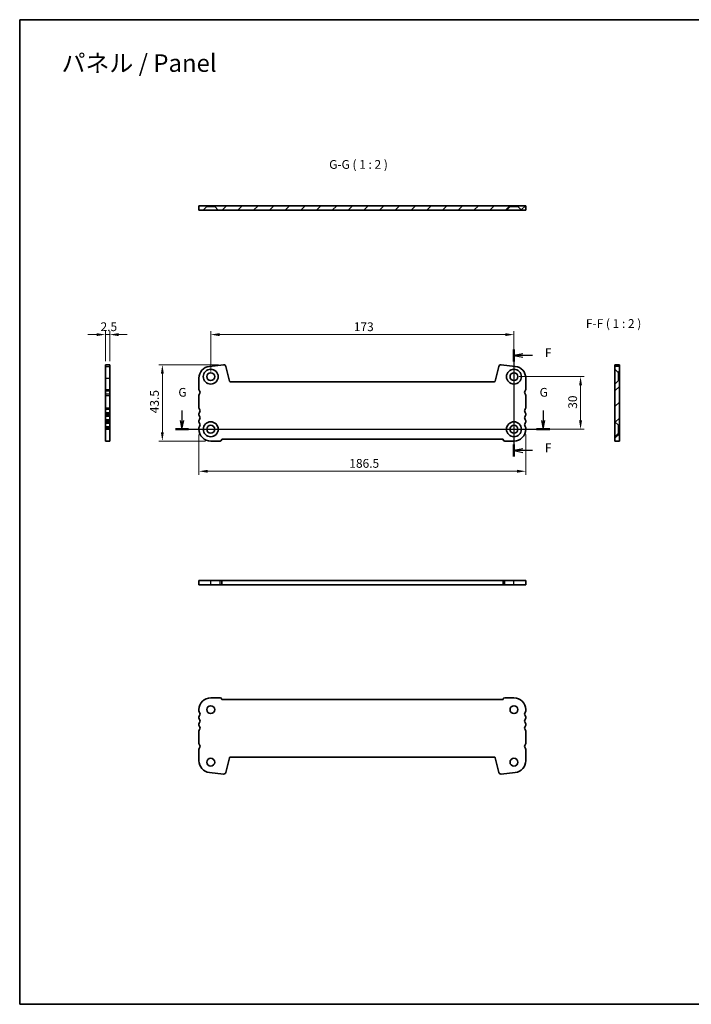
# Model space of a CAD drawing. Units: millimetres. Extents: x 0 to 5208, y 0 to 843.
# Drawn here: x 3619 to 4002, y 0 to 562 of the extents above; entities that cross this region are included whole.
import ezdxf

# ---------------------------------------------------------------- set-up
doc = ezdxf.new("R2010")
doc.units = ezdxf.units.MM
for name, color, linetype, lineweight in [('Border (ISO)', 7, 'Continuous', 35), ('Dimension (ISO)', 7, 'Continuous', 18), ('Hatch (ISO)', 1, 'Continuous', 18), ('Section Line (ISO)', 7, 'Continuous', 25), ('Symbol (ISO)', 7, 'Continuous', 18), ('Visible (ISO)', 7, 'Continuous', 35), ('Visible Narrow (ISO)', 7, 'Continuous', 25)]:
    doc.layers.add(name, color=color, linetype=linetype, lineweight=lineweight)
doc.styles.add('Note Text (TK)', font='txt')
doc.dimstyles.new('Default - Method 1b (TK)', dxfattribs={"dimscale": 2, "dimtxt": 2.5, "dimasz": 2.5, "dimexe": 1, "dimexo": 1.499999999999999, "dimgap": 1, "dimtad": 1, "dimtoh": 1, "dimrnd": 1e-08, "dimdsep": 46, "dimtxsty": 'Note Text (TK)', "dimcen": 0.09, "dimdle": 5, "dimclrd": 100, "dimclre": 100, "dimclrt": 7, "dimadec": 1, "dimazin": 1, "dimtfac": 1, "dimtmove": 0, "dimatfit": 3, "dimfxl": 1, "dimtolj": 1, "dimlwd": -1, "dimlwe": -1, "dimarcsym": 0})

# ---------------------------------------------------------------- blocks, each defined once
blk = doc.blocks.new('図面枠 tk図枠')
at = {"layer": 'Border (ISO)'}
for p, q in [((14.49999999999999, 289), (14.50000000000001, 8.000000000000007)), ((14.49999999999999, 289), (405.4999999999999, 289)), ((14.50000000000001, 8.000000000000007), (405.4999999999999, 8.000000000000007))]:
    blk.add_line(p, q, dxfattribs=at)
blk = doc.blocks.new('2dTransSection4')
at = {"layer": 'Section Line (ISO)', "linetype": 'Continuous'}
for p, q in [((160.7539567037911, 194.8556503606972), (160.7539567037911, 164.293616860601)), ((163.2539567037911, 193.6421475690226), (160.7539567037911, 193.1421475690225)), ((163.2539567037911, 193.1421475690225), (160.7539567037911, 193.1421475690225)), ((160.7539567037911, 193.1421475690225), (163.2539567037911, 192.6421475690225)), ((166.0394171205455, 193.1421475690225), (163.2539567037911, 193.1421475690225)), ((163.2539567037911, 166.5071196522756), (160.7539567037911, 166.0071196522756)), ((163.2539567037911, 166.0071196522756), (160.7539567037911, 166.0071196522756)), ((160.7539567037911, 166.0071196522756), (163.2539567037911, 165.5071196522756)), ((166.0394171205455, 166.0071196522756), (163.2539567037911, 166.0071196522756))]:
    blk.add_line(p, q, dxfattribs=at)
at = {"layer": 'Section Line (ISO)', "linetype": 'Continuous', "lineweight": 50}
for p, q in [((160.7539567037911, 194.8556503606972), (160.7539567037911, 191.4286447773478)), ((160.7539567037911, 167.7206224439503), (160.7539567037911, 164.293616860601))]:
    blk.add_line(p, q, dxfattribs=at)
at = {"layer": 'Section Line (ISO)', "char_height": 2.5, "attachment_point": 7, "style": 'Note Text (TK)'}
for insert in [(169.5739575229932, 191.9140773285548), (169.5739575229932, 164.7790494118078)]:
    blk.add_mtext('F', dxfattribs=dict(at, insert=insert))
blk = doc.blocks.new('2dTransSection5')
at = {"layer": 'Section Line (ISO)', "linetype": 'Continuous'}
for p, q in [((66.03789038542038, 177.4600132515894), (66.03789038542038, 174.6244160839576)), ((169.0849029010564, 177.4600132515894), (169.0849029010564, 174.6244160839576)), ((65.53789038542038, 174.6244160839576), (66.03789038542038, 172.1244160839576)), ((66.03789038542038, 174.6244160839576), (66.03789038542038, 172.1244160839576)), ((66.03789038542038, 172.1244160839576), (66.53789038542038, 174.6244160839576)), ((168.5849029010564, 174.6244160839576), (169.0849029010564, 172.1244160839576)), ((169.0849029010564, 174.6244160839576), (169.0849029010564, 172.1244160839576)), ((169.0849029010564, 172.1244160839576), (169.5849029010564, 174.6244160839576)), ((64.17547337109715, 172.1244160839576), (170.9473199153796, 172.1244160839576))]:
    blk.add_line(p, q, dxfattribs=at)
at = {"layer": 'Section Line (ISO)', "linetype": 'Continuous', "lineweight": 50}
for p, q in [((64.17547337109715, 172.1244160839576), (67.90030739974361, 172.1244160839576)), ((167.2224858867332, 172.1244160839576), (170.9473199153796, 172.1244160839576))]:
    blk.add_line(p, q, dxfattribs=at)
at = {"layer": 'Section Line (ISO)', "char_height": 2.5, "attachment_point": 7, "style": 'Note Text (TK)'}
for insert in [(65.02196115086468, 180.6244160839576), (168.0689736665007, 180.6244160839576)]:
    blk.add_mtext('G', dxfattribs=dict(at, insert=insert))
blk = doc.blocks.new('*D113')
at = {"layer": 'Defpoints', "color": 0}
for p in [(3721.249997564024, 328.2488305708284), (3907.749997564025, 328.2488305708286), (3907.749997564025, 304.2488345537951)]:
    blk.add_point(p, dxfattribs=at)
at = {"layer": 'Dimension (ISO)', "color": 100}
for p, q in [((3721.249997564024, 325.2488305708284), (3721.249997564024, 302.2488345537951)), ((3907.749997564025, 325.2488305708286), (3907.749997564025, 302.2488345537951)), ((3726.249997564024, 304.2488345537951), (3902.749997564024, 304.2488345537951))]:
    blk.add_line(p, q, dxfattribs=at)
for points in [[(3726.249997564024, 305.0821678871284), (3726.249997564024, 303.4155012204617), (3721.249997564024, 304.2488345537951)], [(3902.749997564024, 305.0821678871284), (3902.749997564024, 303.4155012204617), (3907.749997564025, 304.2488345537951)]]:
    blk.add_solid(points, dxfattribs=at)
at = {"layer": 'Dimension (ISO)', "color": 7, "insert": (3807.056816263953, 308.7488345537951), "char_height": 5, "attachment_point": 4, "style": 'Note Text (TK)'}
blk.add_mtext('\\A1;186.5', dxfattribs=at)
blk = doc.blocks.new('*D114')
at = {"layer": 'Defpoints', "color": 0}
for p in [(3700.381526761783, 364.998313641131), (3735.459483635821, 364.9983136411309), (3727.999997564024, 321.4988305708285)]:
    blk.add_point(p, dxfattribs=at)
at = {"layer": 'Dimension (ISO)', "color": 100}
for p, q in [((3732.459483635821, 364.9983136411309), (3698.381526761784, 364.998313641131)), ((3700.381526761783, 326.4988305708286), (3700.381526761783, 359.998313641131)), ((3724.999997564024, 321.4988305708285), (3698.381526761784, 321.4988305708286))]:
    blk.add_line(p, q, dxfattribs=at)
for points in [[(3699.54819342845, 359.998313641131), (3701.214860095117, 359.998313641131), (3700.381526761783, 364.998313641131)], [(3699.54819342845, 326.4988305708286), (3701.214860095117, 326.4988305708286), (3700.381526761783, 321.4988305708286)]]:
    blk.add_solid(points, dxfattribs=at)
at = {"layer": 'Dimension (ISO)', "color": 7, "insert": (3695.881526761784, 337.3678895771582), "char_height": 5, "attachment_point": 4, "rotation": 90, "style": 'Note Text (TK)'}
blk.add_mtext('\\A1;43.5', dxfattribs=at)
blk = doc.blocks.new('*D115')
at = {"layer": 'Defpoints', "color": 0}
for p in [(3727.999997564024, 382.248830570829), (3727.999997564024, 358.2488305708285), (3900.999997564024, 358.2488305708291)]:
    blk.add_point(p, dxfattribs=at)
at = {"layer": 'Dimension (ISO)', "color": 100}
for p, q in [((3727.999997564024, 361.2488305708284), (3727.999997564024, 384.248830570829)), ((3895.999997564024, 382.248830570829), (3732.999997564024, 382.248830570829)), ((3900.999997564024, 361.2488305708291), (3900.999997564024, 384.248830570829))]:
    blk.add_line(p, q, dxfattribs=at)
for points in [[(3732.999997564024, 383.0821639041623), (3732.999997564024, 381.4154972374957), (3727.999997564024, 382.248830570829)], [(3895.999997564024, 383.0821639041623), (3895.999997564024, 381.4154972374957), (3900.999997564024, 382.248830570829)]]:
    blk.add_solid(points, dxfattribs=at)
at = {"layer": 'Dimension (ISO)', "color": 7, "insert": (3809.61363392766, 386.748830570829), "char_height": 5, "attachment_point": 4, "style": 'Note Text (TK)'}
blk.add_mtext('\\A1;173', dxfattribs=at)
blk = doc.blocks.new('*D116')
at = {"layer": 'Defpoints', "color": 0}
for p in [(3900.999997564024, 358.2488305708291), (3900.999997564024, 328.2488305708291), (3938.999998211663, 328.2488305708291)]:
    blk.add_point(p, dxfattribs=at)
at = {"layer": 'Dimension (ISO)', "color": 100}
for p, q in [((3903.999997564024, 358.2488305708291), (3940.999998211662, 358.2488305708291)), ((3938.999998211663, 353.248830570829), (3938.999998211663, 333.2488305708291)), ((3903.999997564024, 328.2488305708291), (3940.999998211662, 328.2488305708291))]:
    blk.add_line(p, q, dxfattribs=at)
for points in [[(3938.166664878329, 353.248830570829), (3939.833331544996, 353.248830570829), (3938.999998211663, 358.2488305708291)], [(3938.166664878329, 333.2488305708291), (3939.833331544996, 333.2488305708291), (3938.999998211663, 328.2488305708291)]]:
    blk.add_solid(points, dxfattribs=at)
at = {"layer": 'Dimension (ISO)', "color": 7, "insert": (3934.499998211663, 339.9249669344655), "char_height": 5, "attachment_point": 4, "rotation": 90, "style": 'Note Text (TK)'}
blk.add_mtext('\\A1;30', dxfattribs=at)
blk = doc.blocks.new('*D112')
at = {"layer": 'Defpoints', "color": 0}
for p in [(3670.374996944186, 382.248834386223), (3667.874996944186, 364.1222438940883), (3670.374996944186, 364.1222438940883)]:
    blk.add_point(p, dxfattribs=at)
at = {"layer": 'Dimension (ISO)', "color": 100}
for p, q in [((3662.874996944186, 382.248834386223), (3657.874996944186, 382.248834386223)), ((3667.874996944186, 367.1222438940883), (3667.874996944186, 384.248834386223)), ((3667.874996944186, 382.248834386223), (3670.374996944186, 382.248834386223)), ((3670.374996944186, 367.1222438940883), (3670.374996944186, 384.248834386223)), ((3675.374996944186, 382.248834386223), (3680.374996944186, 382.248834386223))]:
    blk.add_line(p, q, dxfattribs=at)
for points in [[(3662.874996944186, 383.0821677195563), (3662.874996944186, 381.4155010528897), (3667.874996944186, 382.248834386223)], [(3675.374996944186, 383.0821677195563), (3675.374996944186, 381.4155010528897), (3670.374996944186, 382.248834386223)]]:
    blk.add_solid(points, dxfattribs=at)
at = {"layer": 'Dimension (ISO)', "color": 7, "insert": (3665.119315126004, 386.748834386223), "char_height": 5, "attachment_point": 4, "style": 'Note Text (TK)'}
blk.add_mtext('\\A1;2.5', dxfattribs=at)

msp = doc.modelspace()

# ---------------------------------------------------------------- hatches: boundary and pattern name
at = {"layer": 'Hatch (ISO)'}
h = msp.add_hatch(dxfattribs=at)
h.set_pattern_fill('ANSI31', color=256, scale=50.8, style=0)
h.set_pattern_definition([(45, (3579.492083832662, -15.99999961742968), (-4.490128060534576, 4.490128060534576), [])])
h.paths.add_polyline_path([(3896.749997564058, 453.3209500739717), (3898.749997564058, 455.3209500739717), (3898.749997564059, 455.8209500739717), (3730.249997564058, 455.8209500739719), (3730.249997564057, 455.3209500739718), (3732.249997564057, 453.3209500739719)])
h.paths.add_polyline_path([(3907.749997564059, 455.8209500739716), (3907.749997564059, 453.3209500739716), (3905.249997564058, 453.3209500739716), (3903.249997564057, 455.3209500739717), (3903.249997564059, 455.8209500739716)])
h.paths.add_polyline_path([(3721.249997564058, 455.8209500739719), (3721.249997564058, 453.3209500739719), (3723.749997564058, 453.3209500739719), (3725.749997564058, 455.3209500739718), (3725.749997564058, 455.8209500739719)])
h = msp.add_hatch(dxfattribs=at)
h.set_pattern_fill('ANSI31', color=256, scale=50.8, style=0)
h.set_pattern_definition([(45, (3583.541265247043, -15.99999961742968), (-4.490128060534576, 4.490128060534576), [])])
h.paths.add_polyline_path([(3958.624996944188, 332.498830570829), (3960.624996944188, 330.498830570829), (3961.124996944187, 330.498830570829), (3961.124996944187, 355.998830570829), (3960.624996944188, 355.998830570829), (3958.624996944188, 353.998830570829)])
h.paths.add_polyline_path([(3961.124996944187, 321.4988305708287), (3958.624996944188, 321.4988305708287), (3958.624996944188, 323.998830570829), (3960.624996944188, 325.998830570829), (3961.124996944187, 325.998830570829)])
h.paths.add_polyline_path([(3961.124996944187, 364.2004282574087), (3958.624996944188, 364.2004282574087), (3958.624996944188, 362.498830570829), (3960.624996944188, 360.498830570829), (3961.124996944187, 360.498830570829)])

# ---------------------------------------------------------------- linework, layer by layer
at = {"layer": 'Visible (ISO)'}
for p, q in [((3721.249997564058, 455.8209500739719), (3721.249997564058, 453.3209500739719)), ((3725.749997564058, 455.8209500739719), (3721.249997564058, 455.8209500739719)), ((3723.749997564058, 453.3209500739719), (3725.749997564058, 455.3209500739718)), ((3725.749997564058, 455.3209500739718), (3725.749997564058, 455.8209500739719)), ((3725.749997564058, 455.8209500739719), (3730.249997564058, 455.8209500739719)), ((3725.749997564058, 455.3209500739718), (3730.249997564058, 455.3209500739718)), ((3898.749997564058, 455.8209500739716), (3730.249997564058, 455.8209500739719)), ((3730.249997564058, 455.8209500739719), (3730.249997564057, 455.3209500739718)), ((3730.249997564057, 455.3209500739718), (3732.249997564057, 453.3209500739719)), ((3896.749997564057, 453.3209500739716), (3898.749997564058, 455.3209500739717)), ((3898.749997564058, 455.3209500739717), (3898.749997564058, 455.8209500739716)), ((3898.749997564058, 455.8209500739716), (3903.249997564057, 455.8209500739716)), ((3898.749997564058, 455.3209500739717), (3903.249997564057, 455.3209500739717)), ((3907.749997564057, 455.8209500739716), (3903.249997564057, 455.8209500739716)), ((3903.249997564057, 455.8209500739716), (3903.249997564056, 455.3209500739717)), ((3903.249997564056, 455.3209500739717), (3905.249997564057, 453.3209500739716)), ((3907.749997564057, 455.8209500739716), (3907.749997564057, 453.3209500739716)), ((3721.249997564058, 453.3209500739719), (3723.749997564058, 453.3209500739719)), ((3732.249997564057, 453.3209500739719), (3723.749997564058, 453.3209500739719)), ((3732.249997564057, 453.3209500739719), (3896.749997564057, 453.3209500739716)), ((3905.249997564057, 453.3209500739716), (3896.749997564057, 453.3209500739716)), ((3905.249997564057, 453.3209500739716), (3907.749997564057, 453.3209500739716)), ((3667.87499694419, 364.9983136411314), (3667.87499694419, 364.9910953142172)), ((3667.87499694419, 364.9983136411314), (3670.37499694419, 364.9983136411314)), ((3667.874996944187, 364.1222438940881), (3667.87499694419, 364.9910953142165)), ((3667.874996944187, 364.1222438940881), (3667.874996944185, 357.4112228594244)), ((3670.37499694419, 364.9910953142172), (3670.37499694419, 364.9983136411314)), ((3670.37499694419, 364.9910953142165), (3670.374996944187, 364.1222438940881)), ((3670.374996944185, 357.4112228594244), (3670.374996944187, 364.1222438940882)), ((3735.325342989325, 364.991095314216), (3727.275638072953, 364.1222438940876)), ((3738.746625292038, 355.7312654285927), (3736.672353293665, 364.0507160106305)), ((3892.327641834381, 364.0507160106307), (3890.253369836009, 355.7312654285926)), ((3901.724357055092, 364.1222438940868), (3893.674652138721, 364.9910953142169)), ((3958.624996944188, 364.9983136411312), (3958.624996944188, 364.9910953142169)), ((3961.124996944187, 364.9983136411312), (3958.624996944188, 364.9983136411312)), ((3958.624996944188, 364.2004282574087), (3958.624996944188, 364.9910953142169)), ((3961.124996944187, 364.2004282574087), (3958.624996944188, 364.2004282574087)), ((3958.624996944188, 364.2004282574087), (3958.624996944188, 362.498830570829)), ((3958.624996944188, 362.498830570829), (3960.624996944188, 360.498830570829)), ((3958.624996944188, 353.9988305708291), (3958.624996944188, 362.498830570829)), ((3960.624996944188, 360.498830570829), (3961.124996944187, 360.498830570829)), ((3960.624996944188, 360.498830570829), (3960.624996944188, 355.9988305708291)), ((3961.124996944187, 364.9910953142168), (3961.124996944187, 364.9983136411311)), ((3961.124996944187, 364.9910953142169), (3961.124996944187, 364.2004282574087)), ((3961.124996944187, 360.498830570829), (3961.124996944187, 364.2004282574087)), ((3961.124996944187, 360.498830570829), (3961.124996944187, 355.9988305708291)), ((3667.874996944185, 350.9837657281186), (3667.874996944185, 357.4112228594244)), ((3670.374996944185, 357.4112228594244), (3670.374996944185, 350.9837657281186)), ((3721.249997564024, 357.4112228594239), (3721.249997564024, 350.9837657281181)), ((3889.768221972871, 355.3522263763917), (3739.231773155176, 355.3522263763921)), ((3907.749997564025, 350.9837657281183), (3907.749997564021, 357.4112228594241)), ((3960.624996944188, 355.998830570829), (3958.624996944188, 353.9988305708291)), ((3961.124996944187, 355.998830570829), (3960.624996944188, 355.998830570829)), ((3961.124996944187, 330.498830570829), (3961.124996944187, 355.998830570829)), ((3667.874996944185, 350.9837657281186), (3667.874996944185, 350.1162981494736)), ((3667.874996944185, 348.3813629921836), (3667.874996944185, 350.1162981494735)), ((3670.374996944185, 350.1162981494736), (3670.374996944185, 350.9837657281186)), ((3670.374996944185, 350.1162981494735), (3670.374996944185, 348.3813629921836)), ((3958.624996944188, 353.9988305708291), (3958.624996944188, 332.4988305708291)), ((3667.874996944185, 348.381362992184), (3667.874996944185, 347.513895413539)), ((3667.874996944185, 340.4837657281186), (3667.874996944185, 347.513895413539)), ((3670.374996944185, 347.513895413539), (3670.374996944185, 348.3813629921841)), ((3670.374996944185, 347.513895413539), (3670.374996944185, 340.4837657281186)), ((3721.249997564024, 347.5138954135385), (3721.249997564024, 340.4837657281181)), ((3907.749997564023, 340.4837657281183), (3907.749997564023, 347.5138954135388)), ((3667.874996944185, 340.4837657281186), (3667.874996944185, 339.6162981494736)), ((3667.874996944185, 337.881362992184), (3667.874996944185, 339.6162981494738)), ((3667.874996944185, 337.881362992184), (3667.874996944185, 337.0138954135391)), ((3670.374996944185, 339.6162981494736), (3670.374996944185, 340.4837657281186)), ((3670.374996944185, 339.6162981494738), (3670.374996944185, 337.8813629921838)), ((3670.374996944185, 337.0138954135391), (3670.374996944185, 337.881362992184)), ((3667.874996944185, 336.4837657281186), (3667.874996944185, 337.0138954135391)), ((3667.874996944185, 336.4837657281186), (3667.874996944185, 335.6162981494736)), ((3667.874996944185, 333.8813629921837), (3667.874996944185, 335.6162981494738)), ((3667.874996944185, 333.8813629921839), (3667.874996944185, 333.0138954135392)), ((3667.874996944185, 332.4837657281184), (3667.874996944185, 333.0138954135393)), ((3667.874996944185, 332.4837657281184), (3667.874996944185, 331.6162981494735)), ((3667.874996944185, 329.881362992184), (3667.874996944185, 331.6162981494735)), ((3670.374996944185, 337.0138954135391), (3670.374996944185, 336.4837657281186)), ((3670.374996944185, 335.6162981494736), (3670.374996944185, 336.4837657281185)), ((3670.374996944185, 335.6162981494738), (3670.374996944185, 333.8813629921837)), ((3670.374996944185, 333.0138954135392), (3670.374996944185, 333.8813629921839)), ((3670.374996944185, 333.0138954135393), (3670.374996944185, 332.4837657281184)), ((3670.374996944185, 331.6162981494735), (3670.374996944185, 332.4837657281184)), ((3670.374996944185, 331.6162981494735), (3670.374996944185, 329.881362992184)), ((3721.249997564024, 337.0138954135386), (3721.249997564024, 336.4837657281181)), ((3721.249997564024, 333.0138954135388), (3721.249997564024, 332.4837657281179)), ((3907.749997564023, 336.4837657281182), (3907.749997564023, 337.0138954135388)), ((3907.749997564023, 332.4837657281184), (3907.749997564023, 333.0138954135389)), ((3958.624996944188, 332.4988305708291), (3960.624996944188, 330.498830570829)), ((3958.624996944188, 323.9988305708291), (3958.624996944188, 332.4988305708291)), ((3667.874996944185, 329.8813629921838), (3667.874996944185, 329.0138954135392)), ((3667.874996944185, 328.248830570829), (3667.874996944185, 329.0138954135393)), ((3667.874996944185, 328.248830570829), (3667.874996944187, 321.498830570829)), ((3670.374996944185, 329.0138954135393), (3670.374996944185, 329.8813629921838)), ((3670.374996944185, 329.0138954135393), (3670.374996944185, 328.248830570829)), ((3670.374996944187, 321.498830570829), (3670.374996944185, 328.248830570829)), ((3721.249997564024, 329.0138954135388), (3721.249997564024, 328.2488305708284)), ((3907.749997564025, 328.2488305708286), (3907.749997564024, 329.0138954135389)), ((3960.624996944188, 325.9988305708291), (3958.624996944188, 323.9988305708291)), ((3960.624996944188, 330.498830570829), (3961.124996944187, 330.498830570829)), ((3960.624996944188, 330.498830570829), (3960.624996944188, 325.9988305708292)), ((3961.124996944187, 325.9988305708291), (3960.624996944188, 325.9988305708291)), ((3961.124996944187, 330.498830570829), (3961.124996944187, 325.9988305708292)), ((3961.124996944187, 321.4988305708287), (3961.124996944187, 325.9988305708291)), ((3667.874996944187, 321.4988305708295), (3670.374996944187, 321.4988305708295)), ((3727.999997564024, 321.498830570829), (3733.299997564023, 321.4988305708285)), ((3734.249997564024, 322.4988305708284), (3894.749997564024, 322.4988305708286)), ((3734.249997564024, 322.4488305708284), (3734.249997564024, 322.4988305708284)), ((3894.749997564024, 322.4988305708286), (3894.749997564024, 322.4488305708285)), ((3895.699997564023, 321.4988305708287), (3900.999997564024, 321.4988305708287)), ((3958.624996944188, 323.9988305708291), (3958.624996944188, 321.4988305708287)), ((3961.124996944187, 321.4988305708287), (3958.624996944188, 321.4988305708287)), ((3727.999997563993, 241.933608892304), (3721.249997563993, 241.933608892306)), ((3721.249997563993, 239.433608892306), (3721.249997563993, 241.933608892306)), ((3727.999997563993, 241.933608892304), (3733.299997563992, 241.933608892304)), ((3734.249997563992, 241.9336088923043), (3733.299997563992, 241.933608892304)), ((3734.249997563992, 241.9336088923043), (3894.749997563993, 241.9336088923044)), ((3734.249997563992, 239.4336088923044), (3734.249997563992, 241.9336088923043)), ((3895.699997563992, 241.9336088923042), (3894.749997563993, 241.9336088923044)), ((3894.749997563993, 239.4336088923044), (3894.749997563993, 241.9336088923044)), ((3895.699997563992, 241.9336088923042), (3900.999997563993, 241.9336088923042)), ((3907.749997563993, 241.9336088923062), (3900.999997563993, 241.9336088923042)), ((3907.749997563993, 239.4336088923061), (3907.749997563993, 241.9336088923062)), ((3721.249997563993, 239.433608892306), (3727.999997563993, 239.433608892304)), ((3733.299997563992, 239.433608892304), (3727.999997563993, 239.433608892304)), ((3733.299997563992, 239.433608892304), (3734.249997563992, 239.4336088923044)), ((3894.749997563993, 239.4336088923044), (3734.249997563992, 239.4336088923044)), ((3894.749997563993, 239.4336088923044), (3895.699997563992, 239.4336088923042)), ((3900.999997563993, 239.4336088923042), (3895.699997563992, 239.4336088923042)), ((3900.999997563993, 239.4336088923042), (3907.749997563993, 239.4336088923061)), ((3733.299997563973, 174.9344844835764), (3727.999997563973, 174.934484483576)), ((3900.999997563973, 174.9344844835763), (3895.699997563973, 174.9344844835763)), ((3734.249997563973, 173.9344844835765), (3734.249997563973, 173.9844844835765)), ((3894.749997563973, 173.9344844835764), (3734.249997563973, 173.9344844835765)), ((3894.749997563973, 173.9844844835764), (3894.749997563973, 173.9344844835764)), ((3721.249997563974, 168.1844844835765), (3721.249997563974, 167.4194196408662)), ((3721.249997563974, 163.949549326287), (3721.249997563974, 163.4194196408663)), ((3907.749997563973, 167.419419640866), (3907.749997563973, 168.1844844835764)), ((3907.749997563973, 163.4194196408661), (3907.749997563973, 163.9495493262866)), ((3721.249997563974, 159.9495493262869), (3721.249997563974, 159.4194196408663)), ((3907.749997563973, 159.4194196408662), (3907.749997563973, 159.9495493262868)), ((3721.249997563974, 155.9495493262868), (3721.249997563974, 148.9194196408664)), ((3907.749997563973, 148.9194196408662), (3907.749997563973, 155.9495493262867)), ((3721.249997563974, 145.4495493262868), (3721.249997563973, 139.022092194981)), ((3736.672353293613, 132.3825990437744), (3738.746625291986, 140.7020496258122)), ((3739.231773155125, 141.0810886780129), (3889.768221972821, 141.0810886780132)), ((3890.253369835959, 140.7020496258124), (3892.327641834331, 132.3825990437743)), ((3907.749997563971, 139.0220921949809), (3907.749997563973, 145.4495493262866)), ((3727.275638072903, 132.3110711603174), (3735.325342989275, 131.442219740189)), ((3893.67465213867, 131.4422197401881), (3901.724357055041, 132.3110711603182))]:
    msp.add_line(p, q, dxfattribs=at)
for centre, radius in [((3727.999997564024, 358.2488305708285), 4.249999999999987), ((3727.999997564024, 358.2488305708285), 2.249999999999992), ((3900.999997564024, 358.2488305708291), 4.249999999999987), ((3900.999997564024, 358.2488305708291), 2.249999999999992), ((3727.999997564024, 328.248830570829), 4.249999999999987), ((3900.999997564024, 328.2488305708291), 4.249999999999987), ((3727.999997564024, 328.248830570829), 2.249999999999992), ((3900.999997564024, 328.2488305708291), 2.249999999999992), ((3727.999997563973, 168.184484483576), 2.249999999999992), ((3900.999997563973, 168.1844844835759), 2.249999999999992), ((3727.999997563973, 138.1844844835765), 2.249999999999992), ((3900.999997563973, 138.184484483576), 2.249999999999992)]:
    msp.add_circle(centre, radius, dxfattribs=at)
for centre, radius, start, end in [((3727.999997564024, 357.4112228594243), 6.749999999999722, 96.16041700332121, 180), ((3735.45948363582, 363.7483136411312), 1.249999999999716, 13.99999999999715, 96.1604170033476), ((3893.540511492226, 363.7483136411312), 1.249999999999867, 83.83958299665247, 166.0000000000104), ((3900.999997564023, 357.4112228594241), 6.750000000000021, 0, 83.83958299667879), ((3739.231773155176, 355.8522263763922), 0.5000000000001096, 193.9999999999482, 270), ((3889.768221972871, 355.8522263763923), 0.4999999999999608, 270, 346.0000000000158), ((3722.499997564024, 350.9837657281175), 1.249999999999984, 180, 223.945519562288), ((3720.699997564024, 349.2488305708278), 1.249999999999987, 316.0544804377078, 43.94551956232728), ((3908.299997564023, 349.248830570828), 1.250000000000458, 136.0544804376425, 223.9455195622962), ((3906.499997564024, 350.9837657281186), 1.25000000000031, 316.054480437705, 0), ((3722.499997564024, 347.5138954135391), 1.249999999999526, 136.0544804377041, 180), ((3906.499997564024, 347.5138954135384), 1.250000000000138, 0, 43.94551956231894), ((3722.499997564024, 340.4837657281169), 1.249999999999533, 180, 223.945519562256), ((3722.499997564024, 337.0138954135395), 1.249999999999534, 136.0544804377431, 180), ((3720.699997564023, 338.7488305708283), 1.250000000000081, 316.0544804376844, 43.94551956231744), ((3908.299997564023, 338.7488305708284), 1.2500000000001, 136.0544804376786, 223.9455195623177), ((3906.499997564023, 340.4837657281191), 1.250000000000632, 316.0544804376784, 0), ((3906.499997564023, 337.0138954135383), 1.250000000000102, 0, 43.94551956232372), ((3722.499997564024, 336.4837657281169), 1.249999999999537, 180, 223.9455195622586), ((3722.499997564024, 333.0138954135396), 1.249999999999531, 136.0544804377454, 180), ((3722.499997564024, 332.4837657281174), 1.249999999999544, 180, 223.9455195622934), ((3720.699997564024, 334.7488305708282), 1.250000000000072, 316.0544804376777, 43.94551956232079), ((3720.699997564024, 330.7488305708283), 1.250000000000067, 316.0544804377059, 43.94551956229309), ((3908.299997564023, 334.7488305708284), 1.250000000000069, 136.0544804377027, 223.945519562296), ((3908.299997564023, 330.7488305708288), 1.250000000000106, 136.0544804377075, 223.9455195623573), ((3906.499997564024, 336.4837657281186), 1.250000000000279, 316.0544804376726, 0), ((3906.499997564023, 333.0138954135383), 1.250000000000102, 0, 43.94551956232372), ((3906.499997564023, 332.4837657281188), 1.250000000000679, 316.0544804376784, 0), ((3722.499997564024, 329.0138954135389), 1.249999999999516, 136.054480437706, 180), ((3727.999997564024, 328.2488305708285), 6.749999999999984, 180, 270), ((3900.999997564024, 328.2488305708286), 6.749999999999976, 270, 0), ((3906.499997564023, 329.0138954135382), 1.250000000000209, 0, 43.9455195622878), ((3733.299997564023, 322.4488305708288), 0.9500000000002742, 270, 0), ((3895.699997564024, 322.4488305708285), 0.9499999999998081, 180, 269.9999999999479), ((3727.999997563973, 168.1844844835765), 6.749999999999984, 90, 180), ((3733.299997563973, 173.9844844835762), 0.9500000000002721, 0, 90), ((3895.699997563973, 173.9844844835765), 0.9499999999998034, 90.00000000005213, 180), ((3900.999997563973, 168.1844844835764), 6.749999999999985, 0, 90), ((3722.499997563973, 167.419419640866), 1.249999999999519, 180, 223.945519562294), ((3722.499997563973, 163.9495493262875), 1.249999999999544, 136.0544804377068, 180), ((3722.499997563973, 163.4194196408653), 1.249999999999542, 180, 223.9455195622554), ((3720.699997563973, 165.6844844835767), 1.250000000000069, 316.0544804377059, 43.94551956229401), ((3908.299997563972, 165.6844844835761), 1.250000000000112, 136.0544804376438, 223.9455195622931), ((3906.499997563972, 167.4194196408668), 1.250000000000208, 316.0544804377116, 0), ((3906.499997563972, 163.9495493262862), 1.250000000000671, 0, 43.94551956232215), ((3906.499997563972, 163.4194196408666), 1.250000000000103, 316.0544804376768, 0), ((3722.499997563973, 159.949549326288), 1.249999999999537, 136.0544804377425, 180), ((3722.499997563973, 159.4194196408654), 1.249999999999534, 180, 223.9455195622569), ((3720.699997563973, 161.6844844835768), 1.250000000000071, 316.0544804376786, 43.94551956232167), ((3720.699997563972, 157.6844844835767), 1.250000000000078, 316.0544804376832, 43.94551956231655), ((3908.299997563972, 161.6844844835766), 1.250000000000061, 136.054480437705, 223.9455195623165), ((3908.299997563972, 157.6844844835765), 1.250000000000099, 136.054480437684, 223.945519562323), ((3906.499997563972, 159.9495493262865), 1.25000000000028, 0, 43.94551956232564), ((3906.499997563972, 159.4194196408668), 1.250000000000106, 316.0544804376768, 0), ((3722.499997563973, 155.9495493262881), 1.249999999999544, 136.0544804377446, 180), ((3906.499997563972, 155.9495493262859), 1.250000000000635, 0, 43.94551956232155), ((3722.499997563973, 148.9194196408658), 1.249999999999531, 180, 223.9455195622956), ((3722.499997563974, 145.4495493262874), 1.249999999999988, 136.054480437712, 180), ((3720.699997563973, 147.1844844835772), 1.249999999999992, 316.054480437672, 43.94551956229129), ((3908.299997563972, 147.184484483577), 1.250000000000458, 136.0544804377038, 223.9455195623575), ((3906.499997563973, 148.9194196408665), 1.250000000000106, 316.0544804376792, 0), ((3906.499997563973, 145.4495493262863), 1.25000000000028, 0, 43.94551956229498), ((3739.231773155125, 140.5810886780128), 0.5000000000001098, 90, 166.0000000000516), ((3889.768221972821, 140.5810886780127), 0.4999999999999869, 13.9999999999851, 90), ((3727.999997563973, 139.0220921949806), 6.749999999999723, 180, 263.8395829966788), ((3900.999997563972, 139.0220921949809), 6.750000000000005, 276.1604170033211, 0), ((3735.45948363577, 132.6850014132738), 1.249999999999716, 263.8395829966524, 346.0000000000011), ((3893.540511492175, 132.6850014132737), 1.249999999999875, 193.9999999999905, 276.1604170033475)]:
    msp.add_arc(centre, radius, start, end, dxfattribs=at)
at = {"layer": 'Visible Narrow (ISO)'}
for p, q in [((3667.87499694419, 364.9910953142165), (3670.37499694419, 364.9910953142165)), ((3667.874996944187, 364.1222438940881), (3670.374996944187, 364.1222438940881)), ((3961.124996944187, 364.9910953142169), (3958.624996944188, 364.9910953142169)), ((3667.874996944185, 357.4112228594244), (3670.374996944185, 357.4112228594244)), ((3667.874996944185, 350.9837657281186), (3670.374996944185, 350.9837657281186)), ((3667.874996944185, 350.1162981494736), (3670.374996944185, 350.1162981494736)), ((3667.874996944185, 348.3813629921836), (3670.374996944185, 348.3813629921836)), ((3667.874996944185, 347.513895413539), (3670.374996944185, 347.513895413539)), ((3667.874996944185, 340.4837657281186), (3670.374996944185, 340.4837657281186)), ((3667.874996944185, 339.6162981494737), (3670.374996944185, 339.6162981494737)), ((3667.874996944185, 337.881362992184), (3670.374996944185, 337.881362992184)), ((3667.874996944185, 337.0138954135391), (3670.374996944185, 337.0138954135391)), ((3667.874996944185, 336.4837657281186), (3670.374996944185, 336.4837657281186)), ((3667.874996944185, 335.6162981494737), (3670.374996944185, 335.6162981494737)), ((3667.874996944185, 333.8813629921839), (3670.374996944185, 333.8813629921839)), ((3667.874996944185, 333.0138954135393), (3670.374996944185, 333.0138954135393)), ((3667.874996944185, 332.4837657281184), (3670.374996944185, 332.4837657281184)), ((3667.874996944185, 331.6162981494737), (3670.374996944185, 331.6162981494737)), ((3667.874996944185, 329.8813629921839), (3670.374996944185, 329.8813629921839)), ((3667.874996944185, 329.0138954135393), (3670.374996944185, 329.0138954135393)), ((3667.874996944185, 328.248830570829), (3670.374996944185, 328.248830570829)), ((3727.999997563993, 239.433608892304), (3727.999997563993, 241.933608892304)), ((3733.299997563992, 239.433608892304), (3733.299997563992, 241.933608892304)), ((3895.699997563992, 239.4336088923042), (3895.699997563992, 241.9336088923042)), ((3900.999997563993, 239.4336088923042), (3900.999997563993, 241.9336088923042))]:
    msp.add_line(p, q, dxfattribs=at)

# ---------------------------------------------------------------- block references
at = {"xscale": 2, "yscale": 2, "zscale": 2}
msp.add_blockref('図面枠 tk図枠', (3589.999996944186, -15.99999961742968), dxfattribs=at)
at = {"layer": 'Section Line (ISO)', "xscale": 2, "yscale": 2, "zscale": 2}
for name in ['2dTransSection4', '2dTransSection5']:
    msp.add_blockref(name, (3579.492083832662, -15.99999961742968), dxfattribs=at)

# ---------------------------------------------------------------- texts
at = {"layer": 'Symbol (ISO)', "color": 7, "insert": (3642.881054723467, 537.2299367161478), "char_height": 10, "width": 94.97076034545898, "attachment_point": 4, "line_spacing_factor": 1.5, "style": 'Note Text (TK)'}
msp.add_mtext('{\\fＭＳ Ｐゴシック|b0|i0;\\H10.0000;パネル / Panel}', dxfattribs=at)
at = {"layer": 'Symbol (ISO)', "color": 7, "char_height": 5, "attachment_point": 7, "style": 'Note Text (TK)'}
for s, insert in [('G-G ( 1 : 2 )', (3795.567554695246, 475.3209520870474)), ('F-F ( 1 : 2 )', (3942.035466579189, 384.4983175485144))]:
    msp.add_mtext(s, dxfattribs=dict(at, insert=insert))

# ---------------------------------------------------------------- dimensions: what is measured, and where the dimension line sits
at = {"layer": 'Dimension (ISO)', "color": 100}
for base, p1, p2, override, picture, middle in [((3670.374996944186, 382.248834386223), (3667.874996944186, 364.1222438940883), (3670.374996944186, 364.1222438940883), {"dimtoh": 0, "dimdec": 2, "dimtp": 0, "dimtm": 0, "dimtdec": 2, "dimtofl": 1, "dimatfit": 1}, '*D112', (3669.124996944186, 382.248834386223)), ((3907.749997564025, 304.2488345537951), (3721.249997564024, 328.2488305708284), (3907.749997564025, 328.2488305708286), {"dimtoh": 0, "dimdec": 2, "dimtp": 0, "dimtm": 0, "dimtdec": 2, "dimtofl": 0, "dimatfit": 1}, '*D113', (3814.499998082135, 304.2488345537951))]:
    dim = msp.add_linear_dim(base=base, p1=p1, p2=p2, dimstyle='Default - Method 1b (TK)', override=override, dxfattribs=at)
    dim.commit()
    dim.dimension.update_dxf_attribs({"geometry": picture, "text_midpoint": middle, "dimtype": 160})
for base, p1, p2, angle, picture, middle in [((3727.999997564024, 382.248830570829), (3900.999997564024, 358.2488305708291), (3727.999997564024, 358.2488305708285), 180, '*D115', (3814.499997564024, 382.248830570829)), ((3700.381526761783, 364.998313641131), (3727.999997564024, 321.4988305708285), (3735.459483635821, 364.9983136411309), 90, '*D114', (3700.381526761783, 343.2485713953401)), ((3938.999998211663, 328.2488305708291), (3900.999997564024, 358.2488305708291), (3900.999997564024, 328.2488305708291), 90, '*D116', (3938.999998211663, 343.248830570829))]:
    dim = msp.add_linear_dim(base=base, p1=p1, p2=p2, angle=angle, dimstyle='Default - Method 1b (TK)', override={"dimtoh": 0, "dimdec": 2, "dimtp": 0, "dimtm": 0, "dimtdec": 2, "dimtofl": 0, "dimatfit": 1}, dxfattribs=at)
    dim.commit()
    dim.dimension.update_dxf_attribs({"geometry": picture, "text_midpoint": middle, "dimtype": 160})

doc.saveas('drawing.dxf')
